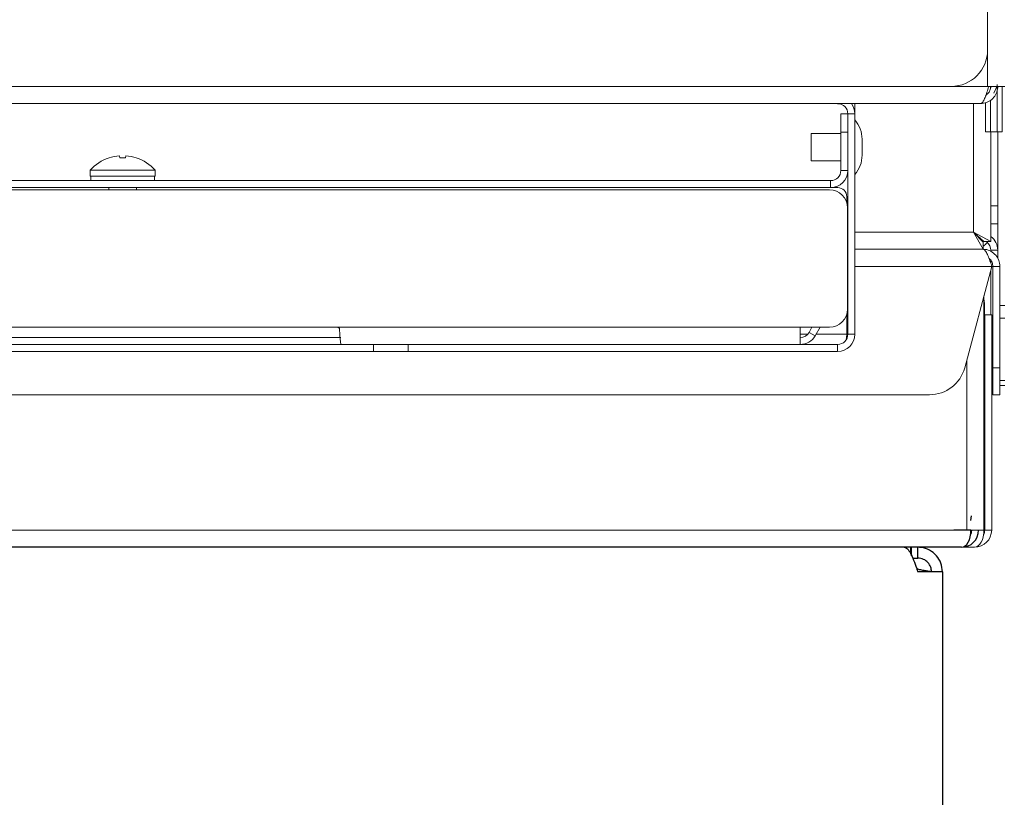
# Model space of a CAD drawing. Extents: x 11 to 232, y 10 to 185.
# Drawn here: x 216 to 223, y 40 to 45 of the extents above; entities that cross this region are included whole.
import ezdxf

# ---------------------------------------------------------------- set-up
doc = ezdxf.new("R2010")
doc.units = 0
doc.header["$MEASUREMENT"] = 0
doc.layers.get('0').update_dxf_attribs({"linetype": 'CONTINUOUS'})

msp = doc.modelspace()

# ---------------------------------------------------------------- linework, layer by layer
at = {"color": 7, "linetype": 'Continuous', "lineweight": 0}
for p, q in [((222.3889, 57.8834), (222.3889, 45.0986)), ((222.3889, 45.0986), (222.3889, 44.8478)), ((222.1381, 44.8478), (209.7385, 44.8478)), ((222.1381, 44.8478), (222.3889, 44.8478)), ((222.5073, 44.8478), (222.3889, 44.8478)), ((222.4089, 44.8478), (222.4089, 44.8347)), ((222.4521, 44.8478), (222.4325, 44.8)), ((222.4541, 44.8598), (222.4541, 44.5338)), ((222.4892, 44.5338), (222.4892, 44.8478)), ((222.3738, 44.7353), (222.3738, 44.5338)), ((222.4089, 44.7526), (222.4089, 44.5338)), ((222.3407, 44.7294), (209.5358, 44.7294)), ((220.7211, 44.7285), (220.7211, 44.7294)), ((220.8465, 44.7285), (220.7211, 44.7285)), ((220.8465, 44.7294), (220.8465, 44.7285)), ((220.8465, 44.7285), (221.3551, 44.7285)), ((221.3551, 44.7285), (221.3551, 44.7294)), ((221.4692, 44.6896), (221.4735, 44.6896)), ((221.4735, 44.6896), (221.4735, 44.7294)), ((221.4735, 44.6896), (221.4735, 44.6582)), ((222.2926, 44.7294), (222.2926, 43.8438)), ((221.3771, 44.5328), (221.3771, 44.6582)), ((221.3771, 44.6582), (221.4253, 44.6582)), ((221.4253, 44.6582), (221.4735, 44.6582)), ((221.4253, 44.6582), (221.4253, 43.1394)), ((221.4735, 44.6582), (221.4735, 43.1394)), ((221.3771, 44.5328), (221.3771, 44.268)), ((221.4253, 44.5328), (221.3771, 44.5328)), ((221.4253, 44.5328), (221.4253, 44.268)), ((222.4089, 44.5338), (222.3738, 44.5338)), ((222.4089, 44.5338), (222.4541, 44.5338)), ((222.411, 44.5338), (222.411, 43.8438)), ((222.4892, 44.5338), (222.4541, 44.5338)), ((222.4591, 44.5338), (222.4591, 44.0252)), ((222.4591, 43.6603), (222.4591, 44.5338)), ((221.3771, 44.522), (221.1725, 44.522)), ((221.1725, 44.428), (221.1725, 44.522)), ((221.5236, 44.428), (221.5236, 44.4832)), ((221.1725, 44.3339), (221.1725, 44.428)), ((221.5236, 44.3728), (221.5236, 44.428)), ((216.332, 44.3553), (216.3321, 44.3547)), ((216.4039, 44.3687), (216.4074, 44.3547)), ((216.4448, 44.3547), (216.4483, 44.3687)), ((216.52, 44.3547), (216.5202, 44.3553)), ((221.1725, 44.3339), (221.3771, 44.3339)), ((216.2014, 44.27), (216.2014, 44.2299)), ((216.2014, 44.27), (216.6508, 44.27)), ((216.6508, 44.2299), (216.6508, 44.27)), ((221.3771, 44.268), (221.4253, 44.268)), ((211.5452, 44.1978), (221.3069, 44.1978)), ((216.2014, 44.2299), (216.6508, 44.2299)), ((216.2066, 44.2299), (216.2066, 44.1978)), ((216.6455, 44.1978), (216.6455, 44.2299)), ((221.3069, 44.1978), (221.3069, 44.1496)), ((211.5452, 44.1496), (221.3069, 44.1496)), ((221.2979, 44.1351), (211.5543, 44.1351)), ((216.3318, 44.1496), (216.3318, 44.1351)), ((216.5204, 44.1351), (216.5204, 44.1496)), ((221.3069, 44.1496), (221.3555, 44.1496)), ((221.4182, 44.045), (221.4182, 44.0869)), ((221.4233, 43.3129), (221.4233, 44.0097)), ((222.411, 44.0252), (222.4591, 44.0252)), ((222.4591, 43.8998), (222.411, 43.8998)), ((221.4253, 43.8438), (221.4233, 43.8438)), ((222.2926, 43.8438), (221.4735, 43.8438)), ((222.2926, 43.8438), (222.3628, 43.7786)), ((222.2926, 43.8438), (222.411, 43.7786)), ((222.3578, 43.7254), (222.2926, 43.8438)), ((222.3578, 43.7736), (222.2926, 43.8438)), ((222.3407, 43.7937), (222.3407, 43.8034)), ((222.411, 43.8438), (222.411, 43.7786)), ((221.4233, 43.7254), (221.4253, 43.7254)), ((221.4735, 43.7254), (222.3553, 43.7254)), ((222.3578, 43.7254), (222.3553, 43.7254)), ((222.3578, 43.7254), (222.3578, 43.7736)), ((222.411, 43.7786), (222.3628, 43.7786)), ((222.411, 43.7179), (222.4591, 43.7179)), ((222.411, 43.6478), (222.411, 43.6287)), ((221.4233, 43.607), (221.4253, 43.607)), ((221.4735, 43.607), (222.4184, 43.607)), ((222.2311, 42.9081), (222.4184, 43.607)), ((222.411, 43.5792), (222.411, 43.2737)), ((222.4737, 43.607), (222.4255, 43.607)), ((222.4255, 42.9081), (222.4255, 43.607)), ((222.4737, 43.607), (222.4737, 42.9081)), ((222.3638, 41.7895), (222.3638, 43.4031)), ((222.3668, 43.3515), (222.3638, 43.3834)), ((222.3668, 43.3515), (222.3668, 41.8888)), ((222.4737, 43.3385), (222.5073, 43.3385)), ((221.4182, 43.1394), (221.4182, 43.2776)), ((222.3688, 41.7895), (222.3688, 43.2737)), ((222.3688, 43.2737), (222.417, 43.2737)), ((222.417, 41.7895), (222.417, 43.2737)), ((222.5073, 43.2498), (222.4737, 43.2498)), ((217.9059, 43.1875), (214.9463, 43.1875)), ((221.0973, 43.1875), (217.9059, 43.1875)), ((221.0973, 43.1875), (221.2979, 43.1875)), ((221.0973, 43.1875), (221.0973, 43.0692)), ((221.1783, 43.1875), (221.1581, 43.1524)), ((221.2339, 43.1875), (221.1998, 43.1283)), ((214.9213, 43.1173), (217.9309, 43.1173)), ((221.1484, 43.1394), (221.0973, 43.1394)), ((221.1581, 43.1524), (221.1998, 43.1283)), ((221.4182, 43.1394), (221.2061, 43.1394)), ((221.4253, 43.1394), (221.4735, 43.1394)), ((214.9213, 43.0692), (217.9309, 43.0692)), ((217.9309, 43.0692), (218.1725, 43.0692)), ((218.1544, 43.021), (218.1544, 43.0692)), ((218.1725, 43.0692), (218.3938, 43.0692)), ((218.3938, 43.0692), (218.3938, 43.021)), ((218.3938, 43.0692), (221.3551, 43.0692)), ((221.3551, 43.0692), (221.3551, 43.021)), ((218.1544, 43.021), (214.6977, 43.021)), ((218.3938, 43.021), (218.1544, 43.021)), ((218.3938, 43.021), (221.3551, 43.021)), ((222.2454, 41.7895), (222.2454, 42.9613)), ((222.417, 42.9103), (222.4255, 42.9103)), ((222.4255, 42.9081), (222.4737, 42.9081)), ((222.4255, 42.7222), (222.4255, 42.9081)), ((222.4737, 42.9081), (222.4737, 42.7222)), ((222.4255, 42.7849), (222.417, 42.7849)), ((222.4737, 42.8216), (222.5073, 42.8216)), ((222.5073, 42.7849), (222.4737, 42.7849)), ((166.6536, 42.7222), (221.9889, 42.7222)), ((222.4737, 42.7222), (222.4255, 42.7222)), ((222.3638, 41.8568), (222.3668, 41.8888)), ((222.2454, 41.7895), (166.4091, 41.7895)), ((222.3638, 41.7895), (222.2454, 41.7895)), ((222.417, 41.7895), (222.3688, 41.7895)), ((222.2986, 41.6711), (166.3559, 41.6711))]:
    msp.add_line(p, q, dxfattribs=at)
for p, q in [((222.2742, 41.8562), (222.2772, 41.8881)), ((222.2742, 41.7891), (222.1562, 41.7891)), ((222.2092, 41.6711), (166.4452, 41.6711)), ((221.8577, 41.6711), (221.8577, 41.6282)), ((221.8648, 41.6127), (221.8648, 41.6711)), ((221.9082, 41.5961), (221.9082, 41.6711)), ((221.8724, 41.5961), (221.9082, 41.5961)), ((222.0772, 41.5021), (221.9082, 41.5021)), ((222.0772, 41.5021), (222.0772, 26.8796))]:
    msp.add_line(p, q)
for centre, radius, start, end in [((222.1381, 45.0986), 0.2508, 270, 0), ((221.3551, 44.6582), 0.0702, 0, 90), ((221.3551, 44.6582), 0.1184, 0, 36.94299), ((221.3224, 44.4832), 0.2012, 0, 41.34885), ((216.4261, 44.0685), 0.3018, 108.15895, 138.1147), ((216.426, 44.064), 0.3055, 94.13938, 107.88391), ((216.4261, 44.045), 0.3102, 86.54623, 93.45377), ((216.4262, 44.064), 0.3055, 72.11609, 85.86062), ((216.4261, 44.0685), 0.3018, 41.8853, 71.84105), ((221.3224, 44.3728), 0.2012, 318.65115, 0), ((221.3069, 44.268), 0.0702, 270, 0), ((221.3069, 44.268), 0.1184, 270, 0), ((221.2979, 44.0097), 0.1254, 0, 90), ((221.3555, 44.0869), 0.0627, 0, 90), ((222.3407, 43.7179), 0.1184, 0, 53.61413), ((222.3407, 43.7179), 0.0702, 0, 50.9917), ((221.2979, 43.3129), 0.1254, 270, 0), ((221.0973, 43.1875), 0.0702, 270, 330), ((221.0973, 43.1875), 0.1184, 270, 330), ((221.3551, 43.1394), 0.1184, 270, 0), ((221.3551, 43.1394), 0.0702, 270, 0), ((221.9889, 42.973), 0.2508, 270, 345), ((222.2986, 41.7895), 0.1184, 270, 0), ((222.2986, 41.7895), 0.0702, 333.51157, 0)]:
    msp.add_arc(centre, radius, start, end, dxfattribs=at)
for radius, start, end in [(0.118, 270, 0), (0.07, 333.51155, 360)]:
    msp.add_arc((222.2092, 41.7891), radius, start, end)
msp.add_ellipse((222.2092, 41.7891), major_axis=(0, 0.118), ratio=0.550568, start_param=3.141593, end_param=4.712389)
msp.add_ellipse((222.2986, 41.7895), major_axis=(0, 0.1184), ratio=0.550568, start_param=3.141593, end_param=4.712389, dxfattribs=at)
for points, knots in [([(222.3968, 44.8478), (222.3926, 44.8339), (222.3842, 44.806), (222.3716, 44.7694), (222.3591, 44.7426), (222.3487, 44.7307), (222.3426, 44.7297), (222.3407, 44.7294)], [0, 0, 0, 0, 0.224249, 0.448544, 0.672838, 0.897133, 1, 1, 1, 1]), ([(222.3407, 44.7294), (222.3546, 44.7308), (222.3824, 44.7337), (222.4191, 44.7559), (222.4459, 44.7883), (222.4578, 44.8212), (222.4588, 44.8414), (222.4591, 44.8478)], [0, 0, 0, 0, 0.224249, 0.448544, 0.672838, 0.897133, 1, 1, 1, 1]), ([(222.3781, 44.7896), (222.3807, 44.7909), (222.3912, 44.7962), (222.4036, 44.8138), (222.4104, 44.8333), (222.4109, 44.845), (222.411, 44.8478)], [0, 0, 0, 0, 0.123002, 0.50164, 0.880277, 1, 1, 1, 1]), ([(222.3553, 43.7254), (222.3601, 43.724), (222.3696, 43.721), (222.3839, 43.6983), (222.3982, 43.6653), (222.4098, 43.6325), (222.4165, 43.6128), (222.4184, 43.607)], [0, 0, 0, 0, 0.226756, 0.453572, 0.680389, 0.907206, 1, 1, 1, 1]), ([(222.4737, 43.607), (222.4722, 43.6211), (222.4693, 43.6492), (222.4466, 43.6861), (222.4135, 43.7129), (222.3807, 43.7243), (222.361, 43.7252), (222.3553, 43.7254)], [0, 0, 0, 0, 0.226756, 0.453572, 0.680389, 0.907206, 1, 1, 1, 1]), ([(222.3578, 43.7467), (222.3611, 43.7484), (222.3749, 43.7555), (222.3837, 43.7687), (222.3904, 43.7786)], [0, 0, 0, 0, 0.244218, 1, 1, 1, 1]), ([(222.4255, 43.607), (222.4244, 43.616), (222.4221, 43.634), (222.4112, 43.6529), (222.4015, 43.659), (222.3996, 43.6602)], [0, 0, 0, 0, 0.443557, 0.887294, 1, 1, 1, 1]), ([(217.9059, 43.1875), (217.9077, 43.1874), (217.9112, 43.187), (217.9159, 43.1843), (217.9194, 43.1803), (217.9213, 43.176), (217.9215, 43.1732), (217.9216, 43.1722)], [0, 0, 0, 0, 0.217125, 0.434253, 0.651226, 0.867584, 1, 1, 1, 1]), ([(217.9309, 43.0692), (217.9307, 43.0704), (217.9303, 43.073), (217.9273, 43.093), (217.924, 43.1226), (217.9221, 43.1513), (217.9217, 43.1683), (217.9216, 43.1722)], [0, 0, 0, 0, 0.230998, 0.462298, 0.696074, 0.931142, 1, 1, 1, 1]), ([(221.4182, 43.1394), (221.4176, 43.1294), (221.417, 43.1176), (221.4153, 43.1068), (221.415, 43.105)], [0, 0, 0, 0, 0.838056, 1, 1, 1, 1])]:
    msp.add_open_spline(points, degree=3, knots=knots, dxfattribs=at)
for points, knots in [([(221.8142, 41.6711), (221.8214, 41.669), (221.8357, 41.6648), (221.8571, 41.6321), (221.8785, 41.5845), (221.8956, 41.5378), (221.9055, 41.5099), (221.9082, 41.5021)], [0, 0, 0, 0, 0.227788, 0.455647, 0.683495, 0.911348, 1, 1, 1, 1]), ([(222.0772, 41.5021), (222.0751, 41.5223), (222.0709, 41.5626), (222.0382, 41.6155), (221.9906, 41.6537), (221.9439, 41.6696), (221.916, 41.6708), (221.9082, 41.6711)], [0, 0, 0, 0, 0.2277899, 0.455647, 0.6835006, 0.91135, 1, 1, 1, 1]), ([(222.0022, 41.5021), (222.0011, 41.513), (221.9987, 41.5364), (221.9788, 41.5676), (221.9473, 41.5913), (221.9215, 41.5945), (221.9082, 41.5961)], [0, 0, 0, 0, 0.221618, 0.476443, 0.731351, 1, 1, 1, 1]), ([(221.9919, 41.5039), (221.9874, 41.5045), (221.9775, 41.5057), (221.9515, 41.5095), (221.9267, 41.5144), (221.912, 41.518), (221.9082, 41.519)], [0, 0, 0, 0, 0.264749, 0.578007, 0.89126, 1, 1, 1, 1])]:
    msp.add_open_spline(points, degree=3, knots=knots)

doc.saveas('drawing.dxf')
